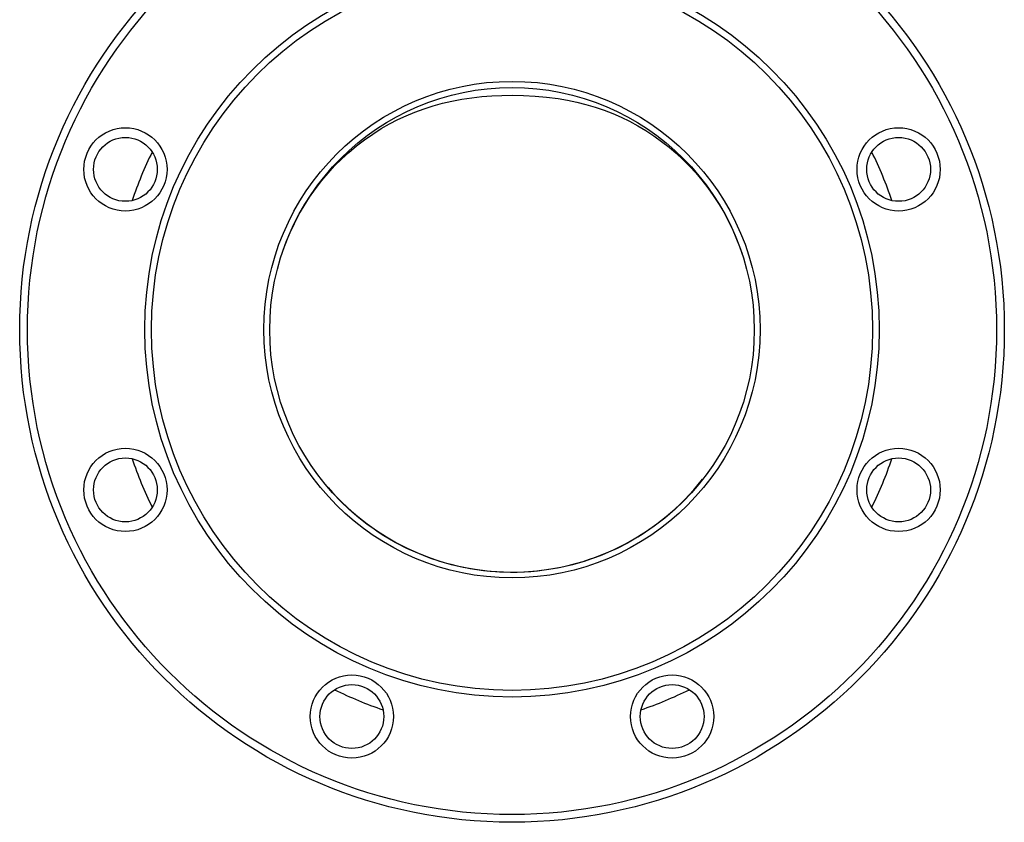
# Model space of a CAD drawing. Extents: x 268 to 2072, y 75 to 1581.
# Drawn here: x 1818 to 2072, y 554 to 760 of the extents above; entities that cross this region are included whole.
import ezdxf

# ---------------------------------------------------------------- set-up
doc = ezdxf.new("R2010")
doc.units = 0
doc.layers.get('0').update_dxf_attribs({"linetype": 'CONTINUOUS'})

msp = doc.modelspace()

# ---------------------------------------------------------------- linework, layer by layer
at = {"color": 7, "linetype": 'CONTINUOUS', "flags": 128}
for points in [[(1886.21, 701.12), (1887.01, 703.26), (1888, 705.63), (1889.09, 707.96), (1890.28, 710.23), (1891.61, 712.52), (1893.03, 714.75), (1894.55, 716.91), (1896.16, 719.01), (1897.79, 720.93), (1899.49, 722.79), (1901.27, 724.58), (1903.13, 726.28), (1905.11, 727.95), (1907.18, 729.53), (1909.31, 731.02), (1911.5, 732.41), (1913.61, 733.61), (1915.76, 734.73), (1917.96, 735.75), (1920.2, 736.67), (1922.54, 737.53), (1924.92, 738.28), (1927.33, 738.94), (1929.76, 739.5), (1932.3, 739.97), (1934.85, 740.36), (1937.42, 740.65), (1940.02, 740.86), (1942.63, 740.99), (1945.24, 741.03)], [(1945.24, 741.03), (1948.22, 740.98), (1951.2, 740.81), (1954.16, 740.54), (1957.12, 740.15), (1959.53, 739.73), (1961.94, 739.23), (1964.32, 738.63), (1966.67, 737.94), (1968.99, 737.16), (1971.22, 736.3), (1973.41, 735.34), (1975.56, 734.3), (1977.67, 733.17), (1979.78, 731.91), (1981.84, 730.57), (1983.84, 729.13), (1985.77, 727.62), (1987.59, 726.07), (1989.34, 724.45), (1991.03, 722.75), (1992.64, 720.99), (1994.22, 719.12), (1995.73, 717.18), (1997.15, 715.18), (1998.5, 713.13), (1999.76, 711.01), (2000.93, 708.85), (2002.02, 706.64), (2003.02, 704.38), (2003.94, 702.03), (2004.6, 700.14)]]:
    msp.add_lwpolyline(points, dxfattribs=at)
at = {"color": 7, "linetype": 'CONTINUOUS'}
for centre, radius in [((1945.24, 680.59), 127), ((1945.24, 680.59), 125), ((1945.24, 680.59), 94.73), ((1945.24, 680.59), 93), ((1945.24, 680.59), 64), ((1945.24, 680.52), 62.5), ((1845.51, 721.9), 10.73), ((2044.97, 721.9), 10.73), ((1845.51, 721.9), 8.23), ((2044.97, 721.9), 8.23), ((1845.51, 639.27), 10.73), ((2044.97, 639.27), 10.73), ((1845.51, 639.27), 8.23), ((2044.97, 639.27), 8.23), ((1903.93, 580.85), 10.73), ((1986.55, 580.85), 10.73), ((1903.93, 580.85), 8.23), ((1986.55, 580.85), 8.23)]:
    msp.add_circle(centre, radius, dxfattribs=at)
for centre, radius, start, end in [((1945.24, 680.59), 103.5, 153.7466, 161.2534), ((1945.24, 680.59), 103.5, 18.7466, 26.2485), ((1945.24, 680.59), 103.5, 198.7466, 206.248), ((1945.24, 680.59), 103.5, 333.7527, 341.2534), ((1945.24, 680.55), 62.46, 220.567, 321.8926), ((1945.24, 680.59), 103.5, 243.7541, 251.2465), ((1945.24, 680.59), 103.5, 288.7533, 296.2502)]:
    msp.add_arc(centre, radius, start, end, dxfattribs=at)

doc.saveas('drawing.dxf')
